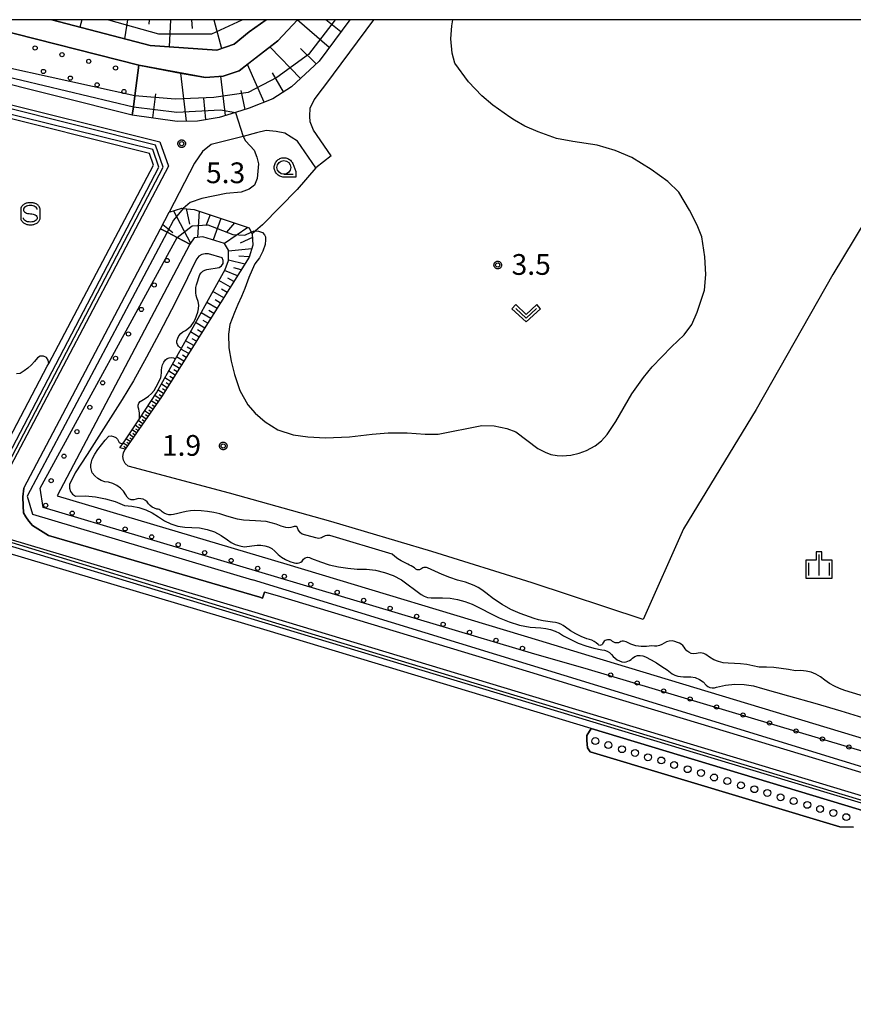
# Model space of a CAD drawing. Extents: x -4000 to -2000, y 91500 to 93000.
# Drawn here: x -3388 to -3238, y 92822 to 93000 of the extents above; entities that cross this region are included whole.
import ezdxf

# ---------------------------------------------------------------- set-up
doc = ezdxf.new("R2010")
doc.units = 0
for name, color, linetype in [('2101000', 7, 'Continuous'), ('2101001', 7, 'Continuous'), ('5101000', 4, 'Continuous'), ('5101001', 4, 'Continuous'), ('5105000', 4, 'Continuous'), ('5105001', 4, 'Continuous'), ('5232000', 4, 'Continuous'), ('5232990', 4, 'Continuous'), ('6101110', 6, 'Continuous'), ('6101120', 6, 'Continuous'), ('6101990', 6, 'Continuous'), ('6110000', 1, 'Continuous'), ('6110110', 1, 'Continuous'), ('6110120', 1, 'Continuous'), ('6110990', 1, 'Continuous'), ('6301000', 3, 'Continuous'), ('6313000', 3, 'Continuous'), ('6331000', 3, 'Continuous'), ('6334000', 3, 'Continuous'), ('6340000', 7, 'Continuous'), ('7101001', 8, 'Continuous'), ('7102000', 6, 'Continuous'), ('7102001', 8, 'Continuous'), ('7312000', 1, 'Continuous'), ('999', 7, 'Continuous'), ('CLIP_BOX', 4, 'Continuous')]:
    doc.layers.add(name, color=color, linetype=linetype)
doc.styles.add('Dm_Anotation', font='romans.shx', dxfattribs={"bigfont": 'PSCDM.shx'})

# ---------------------------------------------------------------- blocks, each defined once
blk = doc.blocks.new('523299')
at = {"layer": '5232990'}
blk.add_circle((0, 0), 0.25, dxfattribs=at)
blk = doc.blocks.new('611099')
at = {"layer": '6110990'}
blk.add_circle((0, 0), 0.15, dxfattribs=at)
blk = doc.blocks.new('631300')
at = {"layer": '6313000'}
blk.add_lwpolyline([(0.75, 0.35), (0, -0.35), (-0.75, 0.35)], dxfattribs=at)
at = {"layer": 'CLIP_BOX'}
blk.add_lwpolyline([(1.033, 0.34), (0.76, 0.633), (0, -0.076), (-0.76, 0.633), (-1.033, 0.34), (0, -0.624)], close=True, dxfattribs=at)
blk = doc.blocks.new('633100')
at = {"layer": '6331000'}
blk.add_lwpolyline([(0, -0.5), (0.67, -0.5)], dxfattribs=at)
blk.add_circle((0, 0), 0.5, dxfattribs=at)
at = {"layer": 'CLIP_BOX'}
blk.add_lwpolyline([(0.87, -0.3), (0.87, -0.7), (0, -0.7), (-0.074, -0.695), (-0.146, -0.684), (-0.216, -0.666), (-0.282, -0.64), (-0.35, -0.606), (-0.414, -0.564), (-0.469, -0.521), (-0.52, -0.469), (-0.568, -0.408), (-0.608, -0.35), (-0.64, -0.281), (-0.666, -0.214), (-0.686, -0.144), (-0.697, -0.071), (-0.699, 0.003), (-0.695, 0.075), (-0.684, 0.148), (-0.665, 0.216), (-0.64, 0.281), (-0.606, 0.349), (-0.565, 0.412), (-0.522, 0.467), (-0.467, 0.52), (-0.41, 0.568), (-0.349, 0.607), (-0.283, 0.641), (-0.215, 0.665), (-0.148, 0.684), (-0.072, 0.696), (0, 0.7), (0.074, 0.696), (0.147, 0.685), (0.219, 0.666), (0.283, 0.639), (0.355, 0.605), (0.416, 0.562), (0.472, 0.518), (0.525, 0.463), (0.57, 0.407), (0.609, 0.346), (0.646, 0.273)], close=True, dxfattribs=at)
blk = doc.blocks.new('633400')
at = {"layer": '6334000'}
for points in [[(0, -0.75), (0, 0.75)], [(-0.75, -0.75), (-0.75, 0.15)], [(0.75, -0.75), (0.75, 0.15)]]:
    blk.add_lwpolyline(points, dxfattribs=at)
at = {"layer": 'CLIP_BOX'}
blk.add_lwpolyline([(-0.95, -0.95), (0.95, -0.95), (0.95, 0.35), (0.2, 0.35), (0.2, 0.95), (-0.2, 0.95), (-0.2, 0.35), (-0.95, 0.35), (-0.95, -0.95)], dxfattribs=at)
blk = doc.blocks.new('634000')
at = {"layer": '6340000'}
blk.add_lwpolyline([(0.5, 0.3, 0.152216), (0.467, 0.406, 0.106943), (0.354, 0.512, 0.074343), (0.2, 0.575, 0.060974), (0, 0.6, 0.060974), (-0.2, 0.575, 0.074343), (-0.354, 0.512, 0.106943), (-0.467, 0.406, 0.152216), (-0.5, 0.3, 0.152216), (-0.467, 0.194, 0.106943), (-0.354, 0.088, 0.074343), (-0.2, 0.025, 0.060974), (0, 0, -0.060974), (0.2, -0.025, -0.074343), (0.354, -0.088, -0.106943), (0.467, -0.194, -0.152216), (0.5, -0.3, -0.152216), (0.467, -0.406, -0.106943), (0.354, -0.512, -0.074343), (0.2, -0.575, -0.060974), (0, -0.6, -0.060974), (-0.2, -0.575, -0.074343), (-0.354, -0.512, -0.106943), (-0.467, -0.406, -0.152216), (-0.5, -0.3)], format="xyb", dxfattribs=at)
at = {"layer": 'CLIP_BOX'}
blk.add_lwpolyline([(-0.704, -0.1), (-0.7, -0.3, 0.152216), (-0.632, -0.519, 0.106943), (-0.456, -0.684, 0.074343), (-0.249, -0.77, 0.060974), (0, -0.8, 0.060974), (0.249, -0.77, 0.074343), (0.456, -0.684, 0.106943), (0.632, -0.519, 0.152216), (0.7, -0.3), (0.704, 0.1), (0.7, 0.3, 0.152216), (0.632, 0.519, 0.106943), (0.456, 0.684, 0.074343), (0.249, 0.77, 0.060974), (0, 0.8, 0.060974), (-0.249, 0.77, 0.074343), (-0.456, 0.684, 0.106943), (-0.632, 0.519, 0.152216), (-0.7, 0.3)], format="xyb", close=True, dxfattribs=at)
blk = doc.blocks.new('731200')
at = {"layer": '7312000'}
blk.add_circle((0, 0), 0.15, dxfattribs=at)
at = {"layer": 'CLIP_BOX'}
blk.add_lwpolyline([(-0.209, -0.178), (-0.219, -0.166), (-0.237, -0.14), (-0.251, -0.113), (-0.258, -0.094), (-0.265, -0.075), (-0.269, -0.057), (-0.273, -0.031), (-0.275, -0.008), (-0.274, 0.024), (-0.27, 0.054), (-0.266, 0.071), (-0.261, 0.088), (-0.255, 0.104), (-0.246, 0.124), (-0.239, 0.136), (-0.228, 0.154), (-0.219, 0.166), (-0.202, 0.187), (-0.189, 0.199), (-0.169, 0.217), (-0.151, 0.23), (-0.135, 0.239), (-0.113, 0.251), (-0.101, 0.256), (-0.082, 0.262), (-0.056, 0.269), (-0.04, 0.272), (-0.016, 0.275), (0.004, 0.275), (0.022, 0.274), (0.042, 0.272), (0.065, 0.267), (0.079, 0.264), (0.108, 0.253), (0.121, 0.247), (0.143, 0.235), (0.16, 0.224), (0.18, 0.208), (0.194, 0.194), (0.206, 0.182), (0.222, 0.162), (0.233, 0.146), (0.249, 0.116), (0.257, 0.097), (0.264, 0.075), (0.269, 0.057), (0.273, 0.032), (0.275, 0.014), (0.275, -0.008), (0.274, -0.023), (0.271, -0.048), (0.267, -0.067), (0.261, -0.088), (0.249, -0.117), (0.23, -0.151), (0.219, -0.166), (0.204, -0.184), (0.189, -0.199), (0.172, -0.215), (0.154, -0.228), (0.136, -0.239), (0.124, -0.246), (0.107, -0.253), (0.09, -0.26), (0.071, -0.266), (0.044, -0.271), (0.028, -0.274), (0.009, -0.275), (-0.009, -0.275), (-0.024, -0.274), (-0.041, -0.272), (-0.063, -0.268), (-0.086, -0.261), (-0.101, -0.256), (-0.115, -0.25), (-0.133, -0.241), (-0.148, -0.231), (-0.17, -0.216), (-0.182, -0.206), (-0.197, -0.192)], close=True, dxfattribs=at)

msp = doc.modelspace()

# ---------------------------------------------------------------- linework, layer by layer
at = {"layer": '2101000', "flags": 128}
for points in [[(-3451.46, 93000), (-3402.38, 92987.73), (-3401.12, 92987.42), (-3398.58, 92986.78), (-3396.55, 92986.28), (-3395.5, 92986.01), (-3363.04, 92977.9), (-3361.52, 92973.49), (-3394.89, 92910.17), (-3393.25, 92906.93), (-3345.9, 92892.81), (-3342.94, 92891.93), (-3133.74, 92828.67), (-3127.35, 92826.62), (-2832.57, 92732.07)], [(-3368.04, 92982.76), (-3395.48, 92989.62), (-3400.6, 92990.9), (-3401.2, 92991.05), (-3437.02, 93000)], [(-3328.7, 93000), (-3334.27, 92992.5), (-3339.24, 92987.85), (-3342.65, 92985.7), (-3346.94, 92984), (-3349.38, 92983.24), (-3352.36, 92982.31), (-3356.25, 92981.67), (-3359.92, 92981.59), (-3368.04, 92982.76)], [(-3332.09, 92975.35), (-3335.27, 92980.02), (-3335.89, 92981.55), (-3335.97, 92982.53), (-3335.86, 92983.98), (-3335.18, 92985.48), (-3332.14, 92989.51), (-3331.65, 92990.16), (-3324.34, 93000)], [(-3334.88, 92973.22), (-3338.17, 92978.05), (-3340.45, 92979.45), (-3342.03, 92979.8), (-3343.81, 92979.94), (-3345.58, 92979.52), (-3348.02, 92978.9), (-3353.77, 92977.44), (-3355.35, 92976.14), (-3356.78, 92974.03), (-3361.4, 92965.16)], [(-3362.95, 92962.2), (-3361.4, 92965.16)], [(-3387.67, 92915.28), (-3362.95, 92962.2)], [(-3387.67, 92915.28), (-3387.82, 92913.72), (-3387.81, 92912.04), (-3387.7, 92910.83), (-3387.31, 92910.05), (-3386.78, 92909.28), (-3386.09, 92908.51), (-3383.18, 92906.69), (-3345.01, 92895.54), (-3344.47, 92895.38), (-3344.14, 92896.47)], [(-3296.18, 92881.97), (-3341.79, 92895.77), (-3344.14, 92896.47)], [(-3287.11, 92879.23), (-3296.18, 92881.97)], [(-3108.06, 92824.63), (-3126.24, 92830.47), (-3132.58, 92832.5), (-3287.11, 92879.23)]]:
    msp.add_lwpolyline(points, dxfattribs=at)
at = {"layer": '2101001', "flags": 128}
msp.add_lwpolyline([(-3332.09, 92975.35), (-3334.88, 92973.22)], dxfattribs=at)
at = {"layer": '5101000', "flags": 128}
for points in [[(-3359.15, 92940.6), (-3359.46, 92940.73), (-3359.72, 92940.95), (-3359.89, 92941.23), (-3359.98, 92941.56), (-3359.97, 92941.89), (-3359.83, 92942.38), (-3359.6, 92942.83), (-3359.28, 92943.23), (-3358.89, 92943.55), (-3358.44, 92943.8), (-3357.88, 92944.18), (-3357.38, 92944.65), (-3356.97, 92945.2), (-3356.65, 92945.8), (-3356.43, 92946.44), (-3356.18, 92947.07), (-3356.05, 92947.72), (-3356.04, 92948.39), (-3356.15, 92949.05), (-3356.37, 92949.68), (-3356.5, 92950.14), (-3356.57, 92950.62), (-3356.58, 92951.09), (-3356.53, 92951.57), (-3356.42, 92952.04), (-3355.85, 92953.9), (-3355.61, 92954.23), (-3355.3, 92954.5), (-3354.95, 92954.69), (-3354.55, 92954.8), (-3352.34, 92955.2), (-3351.89, 92955.47), (-3351.62, 92955.92), (-3351.6, 92956.44), (-3351.81, 92956.92), (-3354.26, 92957.64), (-3354.87, 92957.67), (-3355.47, 92957.52), (-3355.99, 92957.21), (-3356.4, 92956.75), (-3356.66, 92956.19), (-3358.78, 92951.83), (-3360.96, 92947.51), (-3363.2, 92943.21), (-3365.48, 92938.94), (-3367.82, 92934.69), (-3369.89, 92931.33), (-3371.98, 92927.99), (-3374.08, 92924.65), (-3376.2, 92921.33), (-3378.35, 92918.01), (-3379.4, 92915.91), (-3379.43, 92915.27), (-3379.24, 92914.67), (-3378.87, 92914.16), (-3378.34, 92913.81), (-3376.5, 92913.85), (-3374.68, 92913.7), (-3372.88, 92913.36), (-3371.12, 92912.83), (-3369.43, 92912.12), (-3368.13, 92912.03), (-3366.85, 92911.78), (-3365.61, 92911.37), (-3364.43, 92910.81), (-3363.33, 92910.1), (-3362.25, 92909.38), (-3361.07, 92908.81), (-3359.83, 92908.41), (-3358.55, 92908.18), (-3357.25, 92908.14), (-3355.87, 92908.07), (-3354.51, 92907.81), (-3353.2, 92907.36), (-3351.97, 92906.72), (-3350.85, 92905.92), (-3350.17, 92905.43), (-3349.42, 92905.06), (-3348.62, 92904.81), (-3347.8, 92904.68), (-3345.48, 92904.95), (-3344.78, 92904.96), (-3344.09, 92904.86), (-3343.43, 92904.64), (-3342.81, 92904.32), (-3342.25, 92903.89), (-3341.68, 92903.29), (-3341.04, 92902.76), (-3340.33, 92902.33), (-3339.57, 92901.99), (-3338.78, 92901.75), (-3338.47, 92901.69), (-3338.16, 92901.69), (-3337.86, 92901.76), (-3337.58, 92901.89), (-3337.33, 92902.08), (-3337.11, 92902.43), (-3336.79, 92902.68), (-3336.39, 92902.79), (-3335.98, 92902.75)], [(-3345.75, 92909.34), (-3346.84, 92909.39), (-3347.94, 92909.5), (-3349.02, 92909.68), (-3350.1, 92909.93), (-3351.15, 92910.24), (-3352.23, 92910.6), (-3353.33, 92910.88), (-3354.45, 92911.07), (-3355.58, 92911.18), (-3356.71, 92911.21), (-3357.5, 92911.14), (-3358.28, 92911.02), (-3359.06, 92910.88), (-3359.83, 92910.69), (-3360.59, 92910.48), (-3361.02, 92910.43), (-3361.46, 92910.46), (-3361.88, 92910.57), (-3362.28, 92910.75), (-3362.64, 92911), (-3362.8, 92911.16), (-3362.98, 92911.29), (-3363.17, 92911.39), (-3363.39, 92911.46), (-3363.61, 92911.49), (-3364.03, 92911.63), (-3364.43, 92911.83), (-3364.79, 92912.1), (-3365.1, 92912.42), (-3365.35, 92912.79), (-3365.68, 92913.06), (-3366.07, 92913.26), (-3366.49, 92913.36), (-3366.92, 92913.37), (-3367.34, 92913.28), (-3367.77, 92913.13), (-3368.23, 92913.14), (-3368.66, 92913.31), (-3369, 92913.62), (-3369.21, 92914.04), (-3369.65, 92914.7), (-3370.2, 92915.27), (-3370.84, 92915.74), (-3371.56, 92916.09), (-3372.32, 92916.32), (-3373.02, 92916.43), (-3373.69, 92916.67), (-3374.3, 92917.03), (-3374.84, 92917.49), (-3375.29, 92918.04), (-3375.45, 92918.52), (-3375.54, 92919.01), (-3375.54, 92919.51), (-3375.45, 92920), (-3375.29, 92920.48), (-3374.8, 92921.4), (-3374.25, 92922.28), (-3373.64, 92923.12), (-3372.98, 92923.92), (-3372.26, 92924.68), (-3371.84, 92924.71), (-3371.42, 92924.62), (-3371.05, 92924.42), (-3370.75, 92924.12), (-3370.55, 92923.76), (-3370.42, 92923.54), (-3370.2, 92923.4), (-3369.95, 92923.37), (-3369.71, 92923.46), (-3369.54, 92923.64), (-3366.77, 92927.8), (-3366.74, 92928.16), (-3366.73, 92928.51), (-3366.74, 92928.86), (-3366.79, 92929.22), (-3366.86, 92929.56), (-3366.98, 92929.91), (-3366.98, 92930.28), (-3366.87, 92930.63), (-3366.65, 92930.93), (-3366.35, 92931.14), (-3365.7, 92931.47), (-3365.09, 92931.88), (-3364.55, 92932.38), (-3364.09, 92932.95), (-3363.71, 92933.57), (-3362.91, 92935.21), (-3362.84, 92935.67), (-3362.78, 92936.14), (-3362.75, 92936.61), (-3362.73, 92937.07), (-3362.59, 92937.58), (-3362.35, 92938.05), (-3362.03, 92938.48), (-3361.72, 92938.71), (-3361.36, 92938.86), (-3360.97, 92938.9), (-3360.58, 92938.83), (-3360.23, 92938.66), (-3359.15, 92940.6)], [(-3383.14, 92937.82), (-3383.24, 92938.4), (-3383.58, 92938.87), (-3384.11, 92939.12), (-3384.69, 92939.11), (-3385.2, 92938.83), (-3385.72, 92938.16), (-3386.3, 92937.55), (-3386.93, 92936.98), (-3387.6, 92936.48), (-3388.31, 92936.03), (-3388.98, 92935.97)], [(-3281.21, 92887.53), (-3281.4, 92887.69), (-3281.63, 92887.8), (-3281.88, 92887.85), (-3282.13, 92887.84), (-3282.37, 92887.76), (-3282.55, 92887.68), (-3282.7, 92887.56), (-3282.84, 92887.41), (-3282.95, 92887.25), (-3283.03, 92887.07), (-3283.15, 92886.94), (-3283.31, 92886.86), (-3283.49, 92886.83), (-3283.66, 92886.87), (-3283.82, 92886.96), (-3284.17, 92887.26), (-3284.55, 92887.52), (-3284.95, 92887.74), (-3285.38, 92887.91), (-3285.83, 92888.04), (-3286.86, 92888.43), (-3287.85, 92888.9), (-3288.79, 92889.46), (-3289.68, 92890.11), (-3290.1, 92890.4), (-3290.56, 92890.64), (-3291.03, 92890.83), (-3291.53, 92890.96), (-3292.04, 92891.03), (-3292.89, 92891.14), (-3293.73, 92891.28), (-3294.56, 92891.47), (-3295.38, 92891.69), (-3296.19, 92891.96), (-3297.91, 92892.57), (-3299.58, 92893.33), (-3301.18, 92894.22), (-3302.7, 92895.23), (-3304.14, 92896.36), (-3304.81, 92896.85), (-3305.51, 92897.28), (-3306.25, 92897.66), (-3307.01, 92897.97), (-3307.8, 92898.23), (-3309.22, 92898.64), (-3310.61, 92899.11), (-3311.99, 92899.64), (-3313.33, 92900.23), (-3314.66, 92900.88), (-3314.87, 92900.93), (-3315.09, 92900.94), (-3315.31, 92900.91), (-3315.52, 92900.85), (-3315.71, 92900.76), (-3315.88, 92900.6), (-3316.09, 92900.51), (-3316.32, 92900.48), (-3316.54, 92900.52), (-3316.75, 92900.63), (-3317.02, 92900.83), (-3317.3, 92901.02), (-3317.59, 92901.2), (-3317.89, 92901.36), (-3318.19, 92901.51), (-3318.81, 92901.8), (-3319.42, 92902.13), (-3320, 92902.5), (-3320.55, 92902.91), (-3321.08, 92903.34), (-3332.32, 92906.7), (-3332.59, 92906.72), (-3332.87, 92906.7), (-3333.14, 92906.64), (-3333.4, 92906.53), (-3333.63, 92906.39), (-3333.86, 92906.27), (-3334.1, 92906.2), (-3334.35, 92906.18), (-3334.59, 92906.21), (-3334.83, 92906.28), (-3337.33, 92906.94), (-3337.6, 92907.16), (-3337.83, 92907.43), (-3338.02, 92907.73), (-3338.15, 92908.06), (-3338.26, 92908.2), (-3338.41, 92908.3), (-3338.59, 92908.34), (-3338.77, 92908.32), (-3338.94, 92908.24), (-3339.37, 92908.14), (-3339.82, 92908.11), (-3340.27, 92908.14), (-3340.7, 92908.24), (-3341.12, 92908.4), (-3342.01, 92908.75), (-3342.92, 92909.02), (-3343.85, 92909.21), (-3344.79, 92909.32), (-3345.75, 92909.34)], [(-3335.98, 92902.75), (-3335.62, 92902.56), (-3334.04, 92901.93), (-3332.42, 92901.42), (-3330.77, 92901.03), (-3329.09, 92900.77), (-3327.39, 92900.64), (-3325.72, 92900.63), (-3324.06, 92900.42), (-3322.44, 92900.02), (-3320.87, 92899.44), (-3319.39, 92898.67), (-3315.82, 92896.05), (-3315.25, 92895.73), (-3314.64, 92895.51), (-3314, 92895.42), (-3313.35, 92895.44), (-3311.97, 92895.45), (-3310.59, 92895.34), (-3309.23, 92895.11), (-3307.9, 92894.75), (-3306.6, 92894.27), (-3301.69, 92891.82), (-3299.88, 92891.07), (-3298.01, 92890.5), (-3296.09, 92890.14), (-3294.14, 92889.97), (-3293.27, 92889.88), (-3292.41, 92889.69), (-3291.58, 92889.41), (-3290.79, 92889.04), (-3290.04, 92888.58), (-3288.75, 92887.86), (-3287.4, 92887.24), (-3286.01, 92886.73), (-3284.59, 92886.32), (-3283.14, 92886.02), (-3282.65, 92885.94), (-3282.18, 92885.77), (-3281.75, 92885.52), (-3281.37, 92885.2), (-3281.06, 92884.81), (-3280.74, 92884.49), (-3280.38, 92884.22), (-3279.97, 92884.01), (-3279.54, 92883.86), (-3279.1, 92883.79), (-3278.76, 92883.85), (-3278.44, 92883.95), (-3278.14, 92884.1), (-3277.86, 92884.3), (-3277.61, 92884.52), (-3277.19, 92884.8), (-3276.71, 92884.97), (-3276.21, 92885.02), (-3275.71, 92884.96), (-3275.23, 92884.78), (-3274.22, 92884.23), (-3273.23, 92883.65), (-3272.26, 92883.03), (-3271.31, 92882.38), (-3270.39, 92881.7), (-3269.91, 92881.46), (-3269.41, 92881.28), (-3268.89, 92881.17), (-3268.36, 92881.13), (-3267.83, 92881.15), (-3267.03, 92881.16), (-3266.23, 92881), (-3265.49, 92880.68), (-3264.83, 92880.21), (-3264.29, 92879.61), (-3263.97, 92879.36), (-3263.59, 92879.2), (-3263.19, 92879.13), (-3262.78, 92879.15), (-3262.39, 92879.27), (-3260.75, 92879.65), (-3259.06, 92879.82), (-3257.37, 92879.77), (-3255.7, 92879.51), (-3254.08, 92879.04), (-3249.35, 92877.71), (-3244.63, 92876.35), (-3239.93, 92874.96), (-3235.23, 92873.52)], [(-3280.97, 92887.38), (-3281.21, 92887.53)], [(-3232.26, 92876.57), (-3239.18, 92878.68), (-3240.13, 92879.04), (-3241.06, 92879.46), (-3241.95, 92879.96), (-3242.8, 92880.52), (-3243.6, 92881.14), (-3244.42, 92881.61), (-3245.3, 92881.96), (-3246.21, 92882.19), (-3247.15, 92882.27), (-3248.1, 92882.23), (-3249.4, 92882.47), (-3250.72, 92882.66), (-3252.04, 92882.8), (-3253.37, 92882.87), (-3254.7, 92882.89), (-3255.8, 92883.14), (-3256.91, 92883.34), (-3258.03, 92883.48), (-3259.16, 92883.56), (-3260.29, 92883.6), (-3261.17, 92883.69), (-3262.04, 92883.91), (-3262.86, 92884.23), (-3263.64, 92884.67), (-3264.35, 92885.2), (-3264.67, 92885.34), (-3265.01, 92885.43), (-3265.36, 92885.46), (-3265.7, 92885.43), (-3266.04, 92885.34), (-3266.51, 92885.3), (-3266.96, 92885.38), (-3267.39, 92885.57), (-3267.76, 92885.86), (-3268.04, 92886.23), (-3268.25, 92886.53), (-3268.49, 92886.8), (-3268.77, 92887.04), (-3269.09, 92887.23), (-3269.43, 92887.37), (-3269.91, 92887.55), (-3270.42, 92887.62), (-3270.93, 92887.59), (-3271.42, 92887.44), (-3271.87, 92887.2), (-3272.28, 92886.96), (-3272.71, 92886.8), (-3273.17, 92886.7), (-3273.63, 92886.68), (-3274.1, 92886.74), (-3275.05, 92886.61), (-3276.01, 92886.62), (-3276.96, 92886.77), (-3277.88, 92887.04), (-3278.75, 92887.45), (-3278.97, 92887.55), (-3279.21, 92887.6), (-3279.45, 92887.59), (-3279.68, 92887.53), (-3279.89, 92887.42), (-3280.15, 92887.31), (-3280.43, 92887.26), (-3280.71, 92887.28), (-3280.97, 92887.38)]]:
    msp.add_lwpolyline(points, dxfattribs=at)
at = {"layer": '5101001', "flags": 128}
for points in [[(-3395.51, 92914.35), (-3394.39, 92916.48), (-3383.41, 92937.32), (-3383.14, 92937.82)], [(-3285.07, 92871.82), (-3343.66, 92889.54), (-3395, 92904.84), (-3397.7, 92910.19), (-3395.51, 92914.35)], [(-3285.07, 92871.82), (-3285.83, 92870.55), (-3285.86, 92869.63), (-3285.73, 92868.29), (-3285.25, 92867.59), (-3240.1, 92853.98), (-3237.64, 92853.92)]]:
    msp.add_lwpolyline(points, dxfattribs=at)
at = {"layer": '5105000', "flags": 128}
for points in [[(-3343.84, 93000), (-3346.9, 92997.79), (-3349.62, 92995.6), (-3352.73, 92994.46), (-3364.8, 92995.35), (-3382.62, 93000)], [(-3366.84, 92991.78), (-3359.04, 92990.28), (-3354.78, 92989.54), (-3351.62, 92989.81), (-3348.69, 92990.75), (-3346.4, 92992.55), (-3341.7, 92996.15), (-3338.2, 93000)]]:
    msp.add_lwpolyline(points, dxfattribs=at)
at = {"layer": '5105001', "flags": 128}
msp.add_lwpolyline([(-3366.84, 92991.78), (-3393.03, 92998.41), (-3394.29, 92993.37), (-3399.94, 92994.59), (-3398.98, 92999.92), (-3399.3, 93000)], dxfattribs=at)
at = {"layer": '5232000', "flags": 128}
msp.add_lwpolyline([(-3237.64, 92853.92), (-3240.1, 92853.98), (-3285.25, 92867.59), (-3285.73, 92868.29), (-3285.86, 92869.63), (-3285.83, 92870.55), (-3285.07, 92871.82), (-3285.07, 92871.82), (-3134.5, 92826.29)], dxfattribs=at)
at = {"layer": '6101110', "flags": 128}
for points in [[(-3328.7, 93000), (-3334.27, 92992.5), (-3339.24, 92987.85), (-3342.65, 92985.7), (-3346.94, 92984), (-3349.38, 92983.24), (-3352.36, 92982.31), (-3356.25, 92981.67), (-3359.92, 92981.59), (-3368.04, 92982.76)], [(-3362.95, 92962.2), (-3361.4, 92965.16), (-3359.07, 92965.9), (-3358.83, 92965.87), (-3356.83, 92965.66), (-3346.94, 92962.37), (-3346.53, 92961.55), (-3346.38, 92961.26), (-3346.23, 92959.2), (-3346.92, 92957.02), (-3362.74, 92931.8), (-3369.34, 92922.3)]]:
    msp.add_lwpolyline(points, dxfattribs=at)
at = {"layer": '6101120', "flags": 128}
for points in [[(-3343.84, 93000), (-3346.9, 92997.79), (-3349.62, 92995.6), (-3352.73, 92994.46), (-3364.8, 92995.35), (-3382.62, 93000)], [(-3368.04, 92982.76), (-3367.85, 92984.22), (-3367.58, 92986.21), (-3366.84, 92991.78), (-3359.04, 92990.28), (-3354.78, 92989.54), (-3351.62, 92989.81), (-3348.69, 92990.75), (-3346.4, 92992.55), (-3341.7, 92996.15), (-3338.2, 93000)], [(-3369.34, 92922.3), (-3370.27, 92922.54), (-3369.54, 92923.64), (-3366.77, 92927.8), (-3363.64, 92932.51), (-3360.23, 92938.66), (-3359.15, 92940.6), (-3351.28, 92954.8), (-3350.64, 92956.44), (-3350.63, 92958.32), (-3351.35, 92959.5), (-3355.29, 92960.73), (-3356.84, 92960.52), (-3357.64, 92959.41), (-3359.94, 92960.62), (-3361.74, 92961.56), (-3362.95, 92962.2)]]:
    msp.add_lwpolyline(points, dxfattribs=at)
at = {"layer": '6101990', "flags": 128}
for points in [[(-3377.15, 93000), (-3377.52, 92998.67)], [(-3368.89, 93000), (-3369.44, 92996.56)], [(-3364.99, 93000), (-3365.07, 92999.22)], [(-3361.16, 93000), (-3361.37, 92995.1)], [(-3357.35, 93000), (-3357.24, 92998.4)], [(-3353.29, 93000), (-3351.91, 92994.76)], [(-3332.42, 92994.98), (-3338.21, 92999.99)], [(-3330.35, 92997.78), (-3333.05, 93000)], [(-3337.6, 92989.39), (-3343.13, 92995.05)], [(-3334.8, 92992), (-3337.62, 92994.77)], [(-3344.17, 92985.1), (-3347.21, 92991.91)], [(-3358.27, 92981.63), (-3359.28, 92990.33)], [(-3351.22, 92982.66), (-3352.05, 92989.77)], [(-3340.69, 92986.94), (-3342.67, 92990.41)], [(-3364.36, 92982.23), (-3363.8, 92986.6)], [(-3347.66, 92983.77), (-3348.34, 92987.21)], [(-3354.72, 92981.92), (-3355.11, 92985.79)], [(-3360.61, 92965.41), (-3357.51, 92959.59)], [(-3358.3, 92965.82), (-3357.7, 92962.99)], [(-3355.97, 92965.37), (-3356.25, 92960.6)], [(-3353.99, 92964.72), (-3354.72, 92962.71)], [(-3362.55, 92962.97), (-3360.72, 92961.52)], [(-3352.02, 92964.06), (-3353.45, 92960.16)], [(-3349.58, 92963.25), (-3351.01, 92961.54)], [(-3347.14, 92962.44), (-3351.37, 92959.5)], [(-3346.33, 92960.61), (-3348.55, 92959.58)], [(-3346.44, 92958.54), (-3350.63, 92958.15)], [(-3347.69, 92955.8), (-3350.64, 92956.52)], [(-3346.9, 92957.1), (-3348.77, 92957.22)], [(-3349.03, 92953.65), (-3351.36, 92954.65)], [(-3348.36, 92954.73), (-3349.68, 92955.11)], [(-3350.3, 92951.62), (-3352.37, 92952.83)], [(-3349.67, 92952.64), (-3350.74, 92953.23)], [(-3351.51, 92949.7), (-3353.47, 92950.85)], [(-3350.91, 92950.66), (-3351.91, 92951.26)], [(-3352.72, 92947.78), (-3354.57, 92948.87)], [(-3352.12, 92948.74), (-3353.07, 92949.3)], [(-3353.86, 92945.96), (-3355.61, 92946.99)], [(-3353.29, 92946.87), (-3354.19, 92947.4)], [(-3354.94, 92944.23), (-3356.6, 92945.21)], [(-3354.4, 92945.09), (-3355.25, 92945.6)], [(-3355.96, 92942.6), (-3357.53, 92943.53)], [(-3355.45, 92943.42), (-3356.26, 92943.89)], [(-3356.93, 92941.06), (-3358.41, 92941.94)], [(-3356.45, 92941.83), (-3357.21, 92942.28)], [(-3357.84, 92939.6), (-3359.25, 92940.43)], [(-3357.39, 92940.33), (-3358.11, 92940.76)], [(-3358.71, 92938.22), (-3360.04, 92939.01)], [(-3359.12, 92937.57), (-3359.76, 92937.96)], [(-3358.28, 92938.91), (-3358.96, 92939.32)], [(-3360.3, 92935.68), (-3361.46, 92936.43)], [(-3359.53, 92936.92), (-3360.78, 92937.67)], [(-3359.92, 92936.3), (-3360.52, 92936.67)], [(-3361.04, 92934.51), (-3362.14, 92935.22)], [(-3360.67, 92935.1), (-3361.24, 92935.46)], [(-3362.39, 92932.36), (-3363.37, 92932.99)], [(-3361.73, 92933.41), (-3362.77, 92934.08)], [(-3362.06, 92932.88), (-3362.57, 92933.21)], [(-3361.39, 92933.96), (-3361.92, 92934.3)], [(-3363.68, 92930.45), (-3364.61, 92931.05)], [(-3363.03, 92931.38), (-3363.98, 92932)], [(-3363.35, 92930.92), (-3363.82, 92931.22)], [(-3362.7, 92931.86), (-3363.18, 92932.17)], [(-3364.93, 92928.65), (-3365.82, 92929.23)], [(-3364.31, 92929.54), (-3365.22, 92930.13)], [(-3364.62, 92929.09), (-3365.07, 92929.39)], [(-3363.99, 92930), (-3364.45, 92930.29)], [(-3366.13, 92926.92), (-3366.98, 92927.49)], [(-3365.54, 92927.77), (-3366.41, 92928.34)], [(-3365.83, 92927.35), (-3366.26, 92927.64)], [(-3365.23, 92928.21), (-3365.68, 92928.5)], [(-3367.29, 92925.26), (-3368.09, 92925.82)], [(-3366.72, 92926.08), (-3367.54, 92926.65)], [(-3367, 92925.67), (-3367.41, 92925.95)], [(-3366.42, 92926.5), (-3366.84, 92926.78)], [(-3368.39, 92923.66), (-3369.17, 92924.2)], [(-3367.85, 92924.45), (-3368.64, 92925)], [(-3368.12, 92924.06), (-3368.51, 92924.33)], [(-3367.57, 92924.85), (-3367.96, 92925.13)], [(-3368.93, 92922.89), (-3369.69, 92923.41)], [(-3369.19, 92922.51), (-3369.57, 92922.77)], [(-3368.66, 92923.27), (-3369.05, 92923.54)]]:
    msp.add_lwpolyline(points, dxfattribs=at)
at = {"layer": '6110000', "flags": 128}
msp.add_lwpolyline([(-3366.84, 92991.78), (-3393.03, 92998.41)], dxfattribs=at)
at = {"layer": '6110110', "flags": 128}
for points in [[(-3451.46, 93000), (-3402.38, 92987.73), (-3401.12, 92987.42), (-3398.58, 92986.78), (-3396.55, 92986.28), (-3395.5, 92986.01), (-3363.04, 92977.9), (-3361.52, 92973.49), (-3394.89, 92910.17), (-3393.25, 92906.93), (-3345.9, 92892.81), (-3342.94, 92891.93), (-3133.74, 92828.67), (-3127.35, 92826.62), (-2832.57, 92732.07)], [(-3368.04, 92982.76), (-3395.48, 92989.62), (-3400.6, 92990.9), (-3401.2, 92991.05), (-3437.02, 93000)], [(-3108.06, 92824.63), (-3126.24, 92830.47), (-3132.58, 92832.5), (-3287.11, 92879.23), (-3296.18, 92881.97), (-3341.79, 92895.77), (-3344.14, 92896.47), (-3344.47, 92895.38), (-3345.01, 92895.54), (-3383.18, 92906.69), (-3386.09, 92908.51), (-3386.78, 92909.28), (-3387.31, 92910.05), (-3387.7, 92910.83), (-3387.81, 92912.04), (-3387.82, 92913.72), (-3387.67, 92915.28), (-3362.95, 92962.2)]]:
    msp.add_lwpolyline(points, dxfattribs=at)
at = {"layer": '6110120', "flags": 128}
for points in [[(-3134.5, 92826.29), (-3285.07, 92871.82), (-3343.66, 92889.54), (-3395, 92904.84), (-3397.7, 92910.19), (-3395.51, 92914.35), (-3394.39, 92916.48), (-3383.41, 92937.32), (-3383.14, 92937.82), (-3364.24, 92973.7), (-3364.96, 92975.81), (-3395.22, 92983.37), (-3397.31, 92983.89), (-3403.22, 92985.37), (-3404.96, 92985.8), (-3454.85, 92998.28), (-3461.75, 93000)], [(-3399.3, 93000), (-3398.98, 92999.92), (-3399.94, 92994.59), (-3394.29, 92993.37), (-3393.03, 92998.41), (-3366.84, 92991.78), (-3367.58, 92986.21), (-3367.85, 92984.22), (-3368.04, 92982.76)], [(-3362.95, 92962.2), (-3361.74, 92961.56), (-3359.94, 92960.62), (-3357.64, 92959.41), (-3381.62, 92913.9), (-3340.07, 92901.51), (-3294.57, 92887.76), (-3285.5, 92885.01), (-3139.41, 92840.83), (-3130.68, 92838.19), (-3106.13, 92830.32), (-3107.01, 92827.73), (-3107.86, 92825.22), (-3108.06, 92824.63)]]:
    msp.add_lwpolyline(points, dxfattribs=at)
at = {"layer": '6301000', "flags": 128}
for points in [[(-3192.09, 93000), (-3197.38, 92991.5), (-3205.12, 92978.66), (-3211.5, 92968.05), (-3214.88, 92962.45), (-3230.33, 92972.16), (-3233.45, 92967), (-3241.39, 92953.89), (-3255.2, 92929.47), (-3268.37, 92907.92), (-3275.64, 92891.48)], [(-3334.88, 92973.22), (-3338.24, 92969.29), (-3344.48, 92962.92), (-3345.78, 92961.78), (-3346.38, 92961.26)], [(-3275.64, 92891.48), (-3295.75, 92898.11), (-3313.9, 92903.8), (-3332.13, 92909.21), (-3350.44, 92914.36), (-3368.82, 92919.23), (-3369.32, 92919.71), (-3369.64, 92920.32), (-3369.75, 92921), (-3369.65, 92921.68), (-3369.34, 92922.3)]]:
    msp.add_lwpolyline(points, dxfattribs=at)
at = {"layer": '7101001', "flags": 128}
for points in [[(-3338.2, 93000), (-3341.7, 92996.15), (-3348.69, 92990.75), (-3351.62, 92989.81), (-3354.78, 92989.54), (-3366.84, 92991.78), (-3393.03, 92998.41), (-3394.29, 92993.37), (-3399.94, 92994.59), (-3398.98, 92999.92), (-3399.3, 93000)], [(-3382.62, 93000), (-3364.8, 92995.35), (-3352.73, 92994.46), (-3349.62, 92995.6), (-3346.9, 92997.79), (-3343.84, 93000)], [(-3351.62, 92955.92), (-3351.6, 92956.44), (-3351.81, 92956.92), (-3354.26, 92957.64), (-3354.87, 92957.67), (-3355.47, 92957.52), (-3355.99, 92957.21), (-3356.4, 92956.75), (-3356.66, 92956.19), (-3358.78, 92951.83), (-3360.96, 92947.51), (-3363.2, 92943.21), (-3365.48, 92938.94), (-3367.82, 92934.69), (-3369.89, 92931.33), (-3371.98, 92927.99), (-3374.08, 92924.65), (-3376.2, 92921.33), (-3378.35, 92918.01), (-3379.4, 92915.91), (-3379.43, 92915.27), (-3379.24, 92914.67), (-3378.87, 92914.16), (-3378.34, 92913.81), (-3376.5, 92913.85), (-3374.68, 92913.7), (-3372.88, 92913.36), (-3371.12, 92912.83), (-3369.43, 92912.12), (-3368.13, 92912.03), (-3366.85, 92911.78), (-3365.61, 92911.37), (-3364.43, 92910.81), (-3363.33, 92910.1), (-3362.25, 92909.38), (-3361.07, 92908.81), (-3359.83, 92908.41), (-3358.55, 92908.18), (-3357.25, 92908.14), (-3355.87, 92908.07), (-3354.51, 92907.81), (-3353.2, 92907.36), (-3351.97, 92906.72), (-3350.85, 92905.92), (-3350.17, 92905.43), (-3349.42, 92905.06), (-3348.62, 92904.81), (-3347.8, 92904.68), (-3345.48, 92904.95), (-3344.78, 92904.96), (-3344.09, 92904.86), (-3343.43, 92904.64), (-3342.81, 92904.32), (-3342.25, 92903.89), (-3341.68, 92903.29), (-3341.04, 92902.76), (-3340.33, 92902.33), (-3339.57, 92901.99), (-3338.78, 92901.75), (-3338.47, 92901.69), (-3338.16, 92901.69), (-3337.86, 92901.76), (-3337.58, 92901.89), (-3337.33, 92902.08), (-3337.11, 92902.43), (-3336.79, 92902.68), (-3336.39, 92902.79), (-3335.98, 92902.75), (-3335.62, 92902.56), (-3334.04, 92901.93), (-3332.42, 92901.42), (-3330.77, 92901.03), (-3329.09, 92900.77), (-3327.39, 92900.64), (-3325.72, 92900.63), (-3324.06, 92900.42), (-3322.44, 92900.02), (-3320.87, 92899.44), (-3319.39, 92898.67), (-3315.82, 92896.05), (-3315.25, 92895.73), (-3314.64, 92895.51), (-3314, 92895.42), (-3313.35, 92895.44), (-3311.97, 92895.45), (-3310.59, 92895.34), (-3309.23, 92895.11), (-3307.9, 92894.75), (-3306.6, 92894.27), (-3301.69, 92891.82), (-3299.88, 92891.07), (-3298.01, 92890.5), (-3296.09, 92890.14), (-3294.14, 92889.97), (-3293.27, 92889.88), (-3292.41, 92889.69), (-3291.58, 92889.41), (-3290.79, 92889.04), (-3290.04, 92888.58), (-3288.75, 92887.86), (-3287.4, 92887.24)], [(-3366.49, 92913.36), (-3366.92, 92913.37), (-3367.34, 92913.28), (-3367.77, 92913.13), (-3368.23, 92913.14), (-3368.66, 92913.31), (-3369, 92913.62), (-3369.21, 92914.04), (-3369.65, 92914.7), (-3370.2, 92915.27), (-3370.84, 92915.74), (-3371.56, 92916.09), (-3372.32, 92916.32), (-3373.02, 92916.43), (-3373.69, 92916.67), (-3374.3, 92917.03), (-3374.84, 92917.49), (-3375.29, 92918.04), (-3375.45, 92918.52), (-3375.54, 92919.01), (-3375.54, 92919.51), (-3375.45, 92920), (-3375.29, 92920.48), (-3374.8, 92921.4), (-3374.25, 92922.28), (-3373.64, 92923.12), (-3372.98, 92923.92), (-3372.26, 92924.68), (-3371.84, 92924.71), (-3371.42, 92924.62), (-3371.05, 92924.42), (-3370.75, 92924.12), (-3370.55, 92923.76), (-3370.42, 92923.54), (-3370.2, 92923.4), (-3369.95, 92923.37), (-3369.71, 92923.46), (-3369.54, 92923.64), (-3366.77, 92927.8), (-3366.74, 92928.16), (-3366.73, 92928.51), (-3366.74, 92928.86), (-3366.79, 92929.22), (-3366.86, 92929.56), (-3366.98, 92929.91), (-3366.98, 92930.28), (-3366.87, 92930.63), (-3366.65, 92930.93), (-3366.35, 92931.14), (-3365.7, 92931.47), (-3365.09, 92931.88), (-3364.55, 92932.38), (-3364.09, 92932.95), (-3363.71, 92933.57), (-3362.91, 92935.21), (-3362.84, 92935.67), (-3362.78, 92936.14), (-3362.75, 92936.61), (-3362.73, 92937.07), (-3362.59, 92937.58), (-3362.35, 92938.05), (-3362.03, 92938.48), (-3361.72, 92938.71), (-3361.36, 92938.86), (-3360.97, 92938.9), (-3360.58, 92938.83), (-3360.23, 92938.66), (-3359.15, 92940.6), (-3359.46, 92940.73), (-3359.72, 92940.95), (-3359.89, 92941.23), (-3359.98, 92941.56), (-3359.97, 92941.89), (-3359.83, 92942.38), (-3359.6, 92942.83), (-3359.28, 92943.23), (-3358.89, 92943.55), (-3358.44, 92943.8), (-3357.88, 92944.18), (-3357.38, 92944.65), (-3356.97, 92945.2), (-3356.65, 92945.8), (-3356.43, 92946.44), (-3356.18, 92947.07), (-3356.05, 92947.72), (-3356.04, 92948.39), (-3356.15, 92949.05), (-3356.37, 92949.68), (-3356.5, 92950.14), (-3356.57, 92950.62), (-3356.58, 92951.09), (-3356.53, 92951.57), (-3356.42, 92952.04), (-3355.85, 92953.9), (-3355.61, 92954.23), (-3355.3, 92954.5), (-3354.95, 92954.69), (-3354.55, 92954.8), (-3352.34, 92955.2), (-3351.89, 92955.47), (-3351.62, 92955.92)], [(-3295.38, 92891.69), (-3296.19, 92891.96), (-3297.91, 92892.57), (-3299.58, 92893.33), (-3301.18, 92894.22), (-3302.7, 92895.23), (-3304.14, 92896.36), (-3304.81, 92896.85), (-3305.51, 92897.28), (-3306.25, 92897.66), (-3307.01, 92897.97), (-3307.8, 92898.23), (-3309.22, 92898.64), (-3310.61, 92899.11), (-3311.99, 92899.64), (-3313.33, 92900.23), (-3314.66, 92900.88), (-3314.87, 92900.93), (-3315.09, 92900.94), (-3315.31, 92900.91), (-3315.52, 92900.85), (-3315.71, 92900.76), (-3315.88, 92900.6), (-3316.09, 92900.51), (-3316.32, 92900.48), (-3316.54, 92900.52), (-3316.75, 92900.63), (-3317.02, 92900.83), (-3317.3, 92901.02), (-3317.59, 92901.2), (-3317.89, 92901.36), (-3318.19, 92901.51), (-3318.81, 92901.8), (-3319.42, 92902.13), (-3320, 92902.5), (-3320.55, 92902.91), (-3321.08, 92903.34), (-3332.32, 92906.7), (-3332.59, 92906.72), (-3332.87, 92906.7), (-3333.14, 92906.64), (-3333.4, 92906.53), (-3333.63, 92906.39), (-3333.86, 92906.27), (-3334.1, 92906.2), (-3334.35, 92906.18), (-3334.59, 92906.21), (-3334.83, 92906.28), (-3337.33, 92906.94), (-3337.6, 92907.16), (-3337.83, 92907.43), (-3338.02, 92907.73), (-3338.15, 92908.06), (-3338.26, 92908.2), (-3338.41, 92908.3), (-3338.59, 92908.34), (-3338.77, 92908.32), (-3338.94, 92908.24), (-3339.37, 92908.14), (-3339.82, 92908.11), (-3340.27, 92908.14), (-3340.7, 92908.24), (-3341.12, 92908.4), (-3342.01, 92908.75), (-3342.92, 92909.02), (-3343.85, 92909.21), (-3344.79, 92909.32), (-3345.75, 92909.34), (-3346.84, 92909.39), (-3347.94, 92909.5), (-3349.02, 92909.68), (-3350.1, 92909.93), (-3351.15, 92910.24), (-3352.23, 92910.6), (-3353.33, 92910.88), (-3354.45, 92911.07), (-3355.58, 92911.18), (-3356.71, 92911.21), (-3357.5, 92911.14), (-3358.28, 92911.02), (-3359.06, 92910.88), (-3359.83, 92910.69), (-3360.59, 92910.48), (-3361.02, 92910.43), (-3361.46, 92910.46), (-3361.88, 92910.57), (-3362.28, 92910.75), (-3362.64, 92911), (-3362.8, 92911.16), (-3362.98, 92911.29), (-3363.17, 92911.39), (-3363.39, 92911.46), (-3363.61, 92911.49), (-3364.03, 92911.63), (-3364.43, 92911.83), (-3364.79, 92912.1), (-3365.1, 92912.42), (-3365.35, 92912.79), (-3365.68, 92913.06), (-3366.07, 92913.26), (-3366.49, 92913.36)], [(-3233.65, 92876.99), (-3239.18, 92878.68), (-3240.13, 92879.04), (-3241.06, 92879.46), (-3241.95, 92879.96), (-3242.8, 92880.52), (-3243.6, 92881.14), (-3244.42, 92881.61), (-3245.3, 92881.96), (-3246.21, 92882.19), (-3247.15, 92882.27), (-3248.1, 92882.23), (-3249.4, 92882.47), (-3250.72, 92882.66), (-3252.04, 92882.8), (-3253.37, 92882.87), (-3254.7, 92882.89), (-3255.8, 92883.14), (-3256.91, 92883.34), (-3258.03, 92883.48), (-3259.16, 92883.56), (-3260.29, 92883.6), (-3261.17, 92883.69), (-3262.04, 92883.91), (-3262.86, 92884.23), (-3263.64, 92884.67), (-3264.35, 92885.2), (-3264.67, 92885.34), (-3265.01, 92885.43), (-3265.36, 92885.46), (-3265.7, 92885.43), (-3266.04, 92885.34), (-3266.51, 92885.3), (-3266.96, 92885.38), (-3267.39, 92885.57), (-3267.76, 92885.86), (-3268.04, 92886.23), (-3268.25, 92886.53), (-3268.49, 92886.8), (-3268.77, 92887.04), (-3269.09, 92887.23), (-3269.43, 92887.37), (-3269.91, 92887.55), (-3270.42, 92887.62), (-3270.93, 92887.59), (-3271.42, 92887.44), (-3271.87, 92887.2), (-3272.28, 92886.96), (-3272.71, 92886.8), (-3273.17, 92886.7), (-3273.63, 92886.68), (-3274.1, 92886.74), (-3275.05, 92886.61), (-3276.01, 92886.62), (-3276.96, 92886.77), (-3277.88, 92887.04), (-3278.75, 92887.45), (-3278.97, 92887.55), (-3279.21, 92887.6), (-3279.45, 92887.59), (-3279.68, 92887.53), (-3279.89, 92887.42), (-3280.15, 92887.31), (-3280.43, 92887.26), (-3280.71, 92887.28), (-3280.97, 92887.38), (-3281.21, 92887.53), (-3281.4, 92887.69), (-3281.63, 92887.8), (-3281.88, 92887.85), (-3282.13, 92887.84), (-3282.37, 92887.76), (-3282.55, 92887.68), (-3282.7, 92887.56), (-3282.84, 92887.41), (-3282.95, 92887.25), (-3283.03, 92887.07), (-3283.15, 92886.94), (-3283.31, 92886.86), (-3283.49, 92886.83), (-3283.66, 92886.87), (-3283.82, 92886.96), (-3284.17, 92887.26), (-3284.55, 92887.52), (-3284.95, 92887.74), (-3285.38, 92887.91), (-3285.83, 92888.04), (-3286.86, 92888.43), (-3287.85, 92888.9), (-3288.79, 92889.46), (-3289.68, 92890.11), (-3290.1, 92890.4), (-3290.56, 92890.64), (-3291.03, 92890.83), (-3291.53, 92890.96), (-3292.04, 92891.03), (-3292.89, 92891.14), (-3293.73, 92891.28), (-3294.56, 92891.47), (-3295.38, 92891.69)], [(-3287.4, 92887.24), (-3286.01, 92886.73), (-3284.59, 92886.32), (-3283.14, 92886.02), (-3282.65, 92885.94), (-3282.18, 92885.77), (-3281.75, 92885.52), (-3281.37, 92885.2), (-3281.06, 92884.81), (-3280.74, 92884.49), (-3280.38, 92884.22), (-3279.97, 92884.01), (-3279.54, 92883.86), (-3279.1, 92883.79), (-3278.76, 92883.85), (-3278.44, 92883.95), (-3278.14, 92884.1), (-3277.86, 92884.3), (-3277.61, 92884.52), (-3277.19, 92884.8), (-3276.71, 92884.97), (-3276.21, 92885.02), (-3275.71, 92884.96), (-3275.23, 92884.78), (-3274.22, 92884.23), (-3273.23, 92883.65), (-3272.26, 92883.03), (-3271.31, 92882.38), (-3270.39, 92881.7), (-3269.91, 92881.46), (-3269.41, 92881.28), (-3268.89, 92881.17), (-3268.36, 92881.13), (-3267.83, 92881.15), (-3267.03, 92881.16), (-3266.23, 92881), (-3265.49, 92880.68), (-3264.83, 92880.21), (-3264.29, 92879.61), (-3263.97, 92879.36), (-3263.59, 92879.2), (-3263.19, 92879.13), (-3262.78, 92879.15), (-3262.39, 92879.27), (-3260.75, 92879.65), (-3259.06, 92879.82), (-3257.37, 92879.77), (-3255.7, 92879.51), (-3254.08, 92879.04), (-3249.35, 92877.71), (-3244.63, 92876.35), (-3239.93, 92874.96), (-3235.23, 92873.52)]]:
    msp.add_lwpolyline(points, dxfattribs=at)
at = {"layer": '7102000', "flags": 128}
for points in [[(-3346.53, 92961.55), (-3345.98, 92961.79), (-3345.22, 92961.76), (-3344.48, 92961.5), (-3344.14, 92961.11), (-3343.96, 92960.72), (-3343.94, 92960.19), (-3344.03, 92959.34), (-3344.42, 92958.12), (-3345.06, 92956.91), (-3345.86, 92955.84), (-3346.39, 92954.74), (-3346.98, 92953.38), (-3347.69, 92951.37), (-3348.31, 92949.93), (-3348.98, 92948.5), (-3349.57, 92947.03), (-3350.38, 92944.84), (-3350.67, 92943.12), (-3350.6, 92940.62), (-3350.19, 92938.26), (-3349.55, 92935.83), (-3348.62, 92932.94), (-3347.18, 92930.35), (-3345.83, 92928.81), (-3344.01, 92927.28), (-3341.7, 92925.83), (-3338.98, 92924.93), (-3336.29, 92924.52), (-3333.09, 92924.36), (-3328.74, 92924.52), (-3324.68, 92925.06), (-3321.77, 92925.28), (-3318.35, 92925.25), (-3315.11, 92925.03), (-3312.71, 92925.06), (-3304.82, 92926.62), (-3302.61, 92926.56), (-3300.3, 92926.07), (-3298.66, 92925.43), (-3296.67, 92923.96), (-3294.68, 92922.42), (-3293.39, 92921.78), (-3292.34, 92921.38), (-3291.21, 92921.16), (-3290.31, 92921.13), (-3288.72, 92921.26), (-3287.25, 92921.59), (-3285.91, 92922.08), (-3284.33, 92922.93), (-3283.19, 92923.85), (-3282.16, 92924.97), (-3280.59, 92927.33), (-3277.69, 92932.34), (-3275.63, 92935.29), (-3274.03, 92937.19), (-3270.56, 92940.85), (-3268.25, 92943.01), (-3266.83, 92944.87), (-3265.89, 92947.1), (-3264.59, 92951.06), (-3264.3, 92953.94), (-3264.51, 92957.11), (-3265.07, 92960.72), (-3265.88, 92962.85), (-3267.31, 92965.53), (-3269.21, 92968.78), (-3271.2, 92970.73), (-3274.21, 92972.92), (-3277.68, 92975.08), (-3280.72, 92976.34), (-3283.97, 92977.28), (-3288.36, 92977.97), (-3291.32, 92978.49), (-3294.65, 92979.71), (-3297.07, 92980.77), (-3298.92, 92981.85), (-3299.79, 92982.36), (-3302.83, 92984.51), (-3304.82, 92986.25), (-3307.22, 92988.77), (-3309.7, 92992.12), (-3310.19, 92993.95), (-3310.47, 92996.51), (-3310.27, 92998.9), (-3310.05, 93000)], [(-3348.02, 92978.9), (-3347.6, 92978.07), (-3346.76, 92977.2), (-3346, 92976.39), (-3345.53, 92975.13), (-3345.24, 92973.9), (-3345.48, 92971.3), (-3345.95, 92970.08), (-3346.9, 92969.37), (-3348.36, 92968.78), (-3351.08, 92968.58), (-3355.5, 92967.67), (-3357.56, 92966.96), (-3358.83, 92965.87)]]:
    msp.add_lwpolyline(points, dxfattribs=at)
at = {"layer": '7102001', "flags": 128}
for points in [[(-3170.82, 92838.56), (-3260.18, 92865.5), (-3393.7, 92905.84), (-3396.2, 92910.26), (-3363.24, 92973.35), (-3364.36, 92976.54), (-3392.95, 92983.58), (-3400.49, 92985.53), (-3401.45, 92985.74), (-3404.11, 92986.34), (-3458.67, 93000)], [(-3348.63, 92892.81), (-3393.37, 92906.43), (-3395.45, 92910.3), (-3362.49, 92973.3), (-3363.84, 92977.33), (-3392.27, 92984.41), (-3394.98, 92985.04), (-3398.93, 92986.01), (-3403.65, 92987.24), (-3454.88, 93000)], [(-3430.5, 93000), (-3400.77, 92992.25), (-3400.34, 92992.14), (-3395.12, 92990.77), (-3394.73, 92990.67), (-3392.15, 92990), (-3367.85, 92984.22), (-3360, 92983.28), (-3352.12, 92983.68), (-3349.38, 92983.24), (-3348.02, 92978.9)], [(-3331.36, 93000), (-3336.2, 92993.73), (-3341.9, 92989.55), (-3347.11, 92986.81), (-3353.29, 92985.94), (-3360.31, 92985.63), (-3367.58, 92986.21), (-3390.57, 92991.32), (-3394.62, 92992.34), (-3400.24, 92993.76), (-3402.19, 92994.25), (-3423.41, 93000)], [(-3372.36, 93000), (-3363.3, 92997.44), (-3353.66, 92997.46), (-3348.2, 93000)], [(-3358.83, 92965.87), (-3360.57, 92963.76), (-3361.74, 92961.56), (-3387.08, 92913.83), (-3386.1, 92910.53), (-3346.3, 92898.66)], [(-3209.23, 92859.68), (-3286.16, 92882.64), (-3295.28, 92885.24), (-3384.17, 92911.79), (-3384.71, 92915.27), (-3359.94, 92960.62), (-3357.2, 92962.74), (-3354.4, 92962.9), (-3349.87, 92961.12), (-3347.72, 92961.03), (-3346.53, 92961.55)], [(-3120.88, 92829.49), (-3346.3, 92898.66)], [(-3126.89, 92825.75), (-3348.63, 92892.81)]]:
    msp.add_lwpolyline(points, dxfattribs=at)
at = {"layer": '999', "flags": 128}
msp.add_lwpolyline([(-4000, 91500), (-2000, 91500), (-2000, 93000), (-4000, 93000)], close=True, dxfattribs=at)

# ---------------------------------------------------------------- block references
at = {"layer": '5232990', "xscale": 2.5, "yscale": 2.5, "zscale": 2.5}
for p in [(-3284.32, 92869.52), (-3281.96, 92868.8), (-3279.49, 92868.05), (-3277.12, 92867.37), (-3274.79, 92866.58), (-3272.39, 92866.01), (-3270.06, 92865.19), (-3267.63, 92864.43), (-3265.19, 92863.75), (-3262.83, 92862.93), (-3260.46, 92862.28), (-3257.99, 92861.5), (-3255.55, 92860.81), (-3253.22, 92860.13), (-3250.82, 92859.35), (-3248.46, 92858.67), (-3245.99, 92857.98), (-3243.66, 92857.23), (-3241.26, 92856.52), (-3238.93, 92855.76)]:
    msp.add_blockref('523299', p, dxfattribs=at)
at = {"layer": '6110990', "xscale": 2.5, "yscale": 2.5, "zscale": 2.5}
for p in [(-3385.62, 92994.89), (-3380.77, 92993.67), (-3375.92, 92992.46), (-3371.07, 92991.25), (-3384.11, 92990.64), (-3379.26, 92989.43), (-3374.41, 92988.22), (-3369.56, 92987), (-3361.75, 92956.43), (-3364.08, 92952.01), (-3366.41, 92947.59), (-3368.74, 92943.16), (-3371.07, 92938.74), (-3373.4, 92934.32), (-3375.73, 92929.89), (-3378.06, 92925.47), (-3380.39, 92921.05), (-3382.72, 92916.62), (-3383.7, 92912.17), (-3378.91, 92910.74), (-3374.12, 92909.31), (-3369.33, 92907.89), (-3364.53, 92906.46), (-3359.74, 92905.03), (-3354.95, 92903.6), (-3350.16, 92902.18), (-3345.37, 92900.75), (-3340.56, 92899.32), (-3335.77, 92897.87), (-3330.99, 92896.42), (-3326.2, 92894.97), (-3321.42, 92893.52), (-3316.63, 92892.08), (-3311.84, 92890.63), (-3307.06, 92889.18), (-3302.27, 92887.73), (-3297.49, 92886.28), (-3281.53, 92881.46), (-3276.75, 92880.01), (-3271.96, 92878.57), (-3267.17, 92877.12), (-3262.39, 92875.67), (-3257.6, 92874.22), (-3252.82, 92872.78), (-3248.03, 92871.33), (-3243.24, 92869.88), (-3238.46, 92868.44)]:
    msp.add_blockref('611099', p, dxfattribs=at)
at = {"layer": '6313000', "xscale": 2.5, "yscale": 2.5, "zscale": 2.5}
msp.add_blockref('631300', (-3296.8, 92946.88), dxfattribs=at)
at = {"layer": '6331000', "xscale": 2.5, "yscale": 2.5, "zscale": 2.5}
msp.add_blockref('633100', (-3340.63, 92973.28), dxfattribs=at)
at = {"layer": '6334000', "xscale": 2.5, "yscale": 2.5, "zscale": 2.5}
msp.add_blockref('633400', (-3243.85, 92901.37), dxfattribs=at)
at = {"layer": '6340000', "xscale": 2.5, "yscale": 2.5, "zscale": 2.5}
msp.add_blockref('634000', (-3386.47, 92964.9), dxfattribs=at)
at = {"layer": '7312000', "xscale": 2.5, "yscale": 2.5, "zscale": 2.5}
for p in [(-3359.11, 92977.57, 5.29), (-3301.96, 92955.62, 3.52), (-3351.6, 92922.9, 1.94)]:
    msp.add_blockref('731200', p, dxfattribs=at)

# ---------------------------------------------------------------- texts
at = {"layer": '7312000', "style": 'Dm_Anotation'}
for s, p in [('5.3', (-3354.72, 92970.43)), ('3.5', (-3299.46, 92953.85)), ('1.9', (-3362.7, 92921.12))]:
    msp.add_text(s, height=3.75, dxfattribs=at).set_placement(p)

doc.saveas('drawing.dxf')
